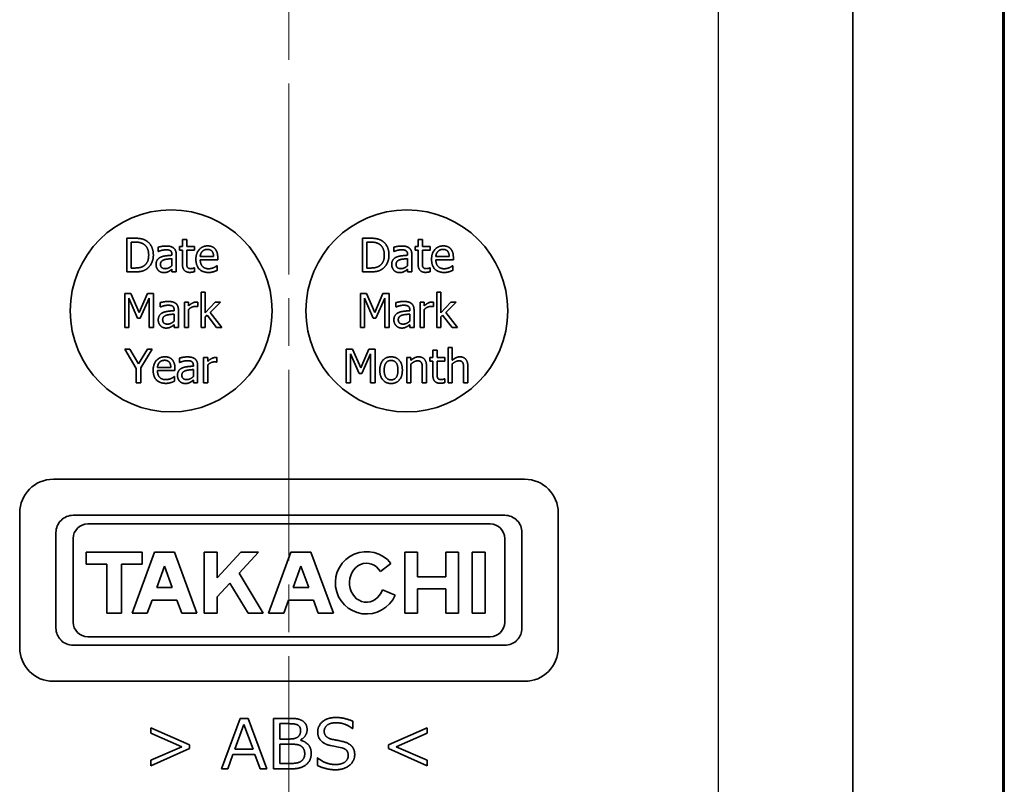
# Model space of a CAD drawing. Units: millimetres. Extents: x 0 to 1183, y 0 to 562.
# Drawn here: x 1010 to 1039, y 343 to 366 of the extents above; entities that cross this region are included whole.
import ezdxf

# ---------------------------------------------------------------- set-up
doc = ezdxf.new("R2010")
doc.units = ezdxf.units.MM
doc.linetypes.add('CHAIN', pattern=[0.3543, 0.2362, -0.0295, 0.0591, -0.0295])
doc.layers.add('Centerline (ISO)', color=7, linetype='Continuous', lineweight=18, true_color=0x80ffff)
doc.layers.add('Visible (ISO)', color=7, linetype='Continuous', lineweight=35)
doc.layers.add('Visible Narrow (ISO)', color=7, linetype='Continuous', lineweight=25)

msp = doc.modelspace()

# ---------------------------------------------------------------- linework, layer by layer
at = {"layer": 'Centerline (ISO)', "linetype": 'CHAIN', "ltscale": 23.990969}
msp.add_line((1017.5609, 414.7782), (1017.5609, 323.2782), dxfattribs=at)
at = {"layer": 'Visible (ISO)'}
for p, q in [((1034.3109, 338.7782), (1034.3109, 392.2782)), ((1038.769, 340.7782), (1038.769, 389.2782)), ((1038.8109, 389.2782), (1038.8109, 340.7782)), ((1012.7429, 359.1852), (1012.7429, 358.1852)), ((1012.9706, 359.1852), (1012.7429, 359.1852)), ((1012.8758, 358.3003), (1012.8758, 359.0701)), ((1012.8758, 359.0701), (1012.9771, 359.0701)), ((1013.6732, 358.9194), (1013.6732, 358.7905)), ((1014.3109, 358.9356), (1014.3109, 358.8311)), ((1014.396, 358.9356), (1014.3109, 358.9356)), ((1014.396, 359.1512), (1014.396, 358.9356)), ((1014.5224, 359.1512), (1014.396, 359.1512)), ((1014.5224, 358.9356), (1014.5224, 359.1512)), ((1014.755, 358.9356), (1014.5224, 358.9356)), ((1014.755, 358.8311), (1014.755, 358.9356)), ((1019.7429, 359.1852), (1019.7429, 358.1852)), ((1019.9706, 359.1852), (1019.7429, 359.1852)), ((1019.8758, 358.3003), (1019.8758, 359.0701)), ((1019.8758, 359.0701), (1019.9771, 359.0701)), ((1020.6732, 358.9194), (1020.6732, 358.7905)), ((1021.3109, 358.9356), (1021.3109, 358.8311)), ((1021.396, 358.9356), (1021.3109, 358.9356)), ((1021.396, 359.1512), (1021.396, 358.9356)), ((1021.5224, 359.1512), (1021.396, 359.1512)), ((1021.5224, 358.9356), (1021.5224, 359.1512)), ((1021.755, 358.9356), (1021.5224, 358.9356)), ((1021.755, 358.8311), (1021.755, 358.9356)), ((1013.6732, 358.7905), (1013.6805, 358.7905)), ((1014.084, 358.703), (1014.084, 358.6787)), ((1014.2104, 358.1852), (1014.2104, 358.6982)), ((1014.3109, 358.8311), (1014.396, 358.8311)), ((1014.396, 358.8311), (1014.396, 358.4153)), ((1014.5224, 358.8311), (1014.755, 358.8311)), ((1014.5224, 358.4737), (1014.5224, 358.8311)), ((1015.3207, 358.6439), (1014.9244, 358.6439)), ((1015.4438, 358.5474), (1015.4438, 358.6163)), ((1020.6732, 358.7905), (1020.6805, 358.7905)), ((1021.084, 358.703), (1021.084, 358.6787)), ((1021.2104, 358.1852), (1021.2104, 358.6982)), ((1021.3109, 358.8311), (1021.396, 358.8311)), ((1021.396, 358.8311), (1021.396, 358.4153)), ((1021.5224, 358.8311), (1021.755, 358.8311)), ((1021.5224, 358.4737), (1021.5224, 358.8311)), ((1022.3207, 358.6439), (1021.9244, 358.6439)), ((1022.4438, 358.5474), (1022.4438, 358.6163)), ((1014.084, 358.5782), (1014.084, 358.37)), ((1014.9244, 358.5474), (1015.4438, 358.5474)), ((1015.4301, 358.3691), (1015.4228, 358.3691)), ((1015.4301, 358.2314), (1015.4301, 358.3691)), ((1021.084, 358.5782), (1021.084, 358.37)), ((1021.9244, 358.5474), (1022.4438, 358.5474)), ((1022.4301, 358.3691), (1022.4228, 358.3691)), ((1022.4301, 358.2314), (1022.4301, 358.3691)), ((1012.7429, 358.1852), (1012.973, 358.1852)), ((1012.9771, 358.3003), (1012.8758, 358.3003)), ((1014.084, 358.2646), (1014.084, 358.1852)), ((1014.084, 358.1852), (1014.2104, 358.1852)), ((1014.755, 358.3051), (1014.7477, 358.3051)), ((1014.755, 358.1917), (1014.755, 358.3051)), ((1019.7429, 358.1852), (1019.973, 358.1852)), ((1019.9771, 358.3003), (1019.8758, 358.3003)), ((1021.084, 358.2646), (1021.084, 358.1852)), ((1021.084, 358.1852), (1021.2104, 358.1852)), ((1021.755, 358.3051), (1021.7477, 358.3051)), ((1021.755, 358.1917), (1021.755, 358.3051)), ((1012.6809, 357.5387), (1012.6809, 356.5387)), ((1012.8624, 357.5387), (1012.6809, 357.5387)), ((1013.112, 356.982), (1012.8624, 357.5387)), ((1013.3535, 357.5387), (1013.112, 356.982)), ((1013.5382, 357.5387), (1013.3535, 357.5387)), ((1013.5382, 356.5387), (1013.5382, 357.5387)), ((1014.9491, 357.5833), (1014.9491, 356.5387)), ((1015.0755, 357.5833), (1014.9491, 357.5833)), ((1015.0755, 356.9723), (1015.0755, 357.5833)), ((1019.6809, 357.5387), (1019.6809, 356.5387)), ((1019.8624, 357.5387), (1019.6809, 357.5387)), ((1020.112, 356.982), (1019.8624, 357.5387)), ((1020.3535, 357.5387), (1020.112, 356.982)), ((1020.5382, 357.5387), (1020.3535, 357.5387)), ((1020.5382, 356.5387), (1020.5382, 357.5387)), ((1021.9491, 357.5833), (1021.9491, 356.5387)), ((1022.0755, 357.5833), (1021.9491, 357.5833)), ((1022.0755, 356.9723), (1022.0755, 357.5833)), ((1012.8049, 357.4001), (1013.0634, 356.8142)), ((1012.8049, 356.5387), (1012.8049, 357.4001)), ((1013.1444, 356.8142), (1013.4053, 357.4001)), ((1013.4053, 357.4001), (1013.4053, 356.5387)), ((1013.7384, 357.2729), (1013.7384, 357.1441)), ((1013.7384, 357.1441), (1013.7457, 357.1441)), ((1014.4532, 357.2891), (1014.4532, 356.5387)), ((1014.5796, 357.2891), (1014.4532, 357.2891)), ((1014.5796, 357.1773), (1014.5796, 357.2891)), ((1014.8446, 357.1538), (1014.851, 357.1538)), ((1014.851, 357.1538), (1014.851, 357.2851)), ((1015.3721, 357.2891), (1015.0755, 356.9723)), ((1015.2214, 356.9755), (1015.5293, 357.2891)), ((1015.5293, 357.2891), (1015.3721, 357.2891)), ((1019.8049, 357.4001), (1020.0634, 356.8142)), ((1019.8049, 356.5387), (1019.8049, 357.4001)), ((1020.1444, 356.8142), (1020.4053, 357.4001)), ((1020.4053, 357.4001), (1020.4053, 356.5387)), ((1020.7384, 357.2729), (1020.7384, 357.1441)), ((1020.7384, 357.1441), (1020.7457, 357.1441)), ((1021.4532, 357.2891), (1021.4532, 356.5387)), ((1021.5796, 357.2891), (1021.4532, 357.2891)), ((1021.5796, 357.1773), (1021.5796, 357.2891)), ((1021.8446, 357.1538), (1021.851, 357.1538)), ((1021.851, 357.1538), (1021.851, 357.2851)), ((1022.3721, 357.2891), (1022.0755, 356.9723)), ((1022.2214, 356.9755), (1022.5293, 357.2891)), ((1022.5293, 357.2891), (1022.3721, 357.2891)), ((1014.1493, 357.0565), (1014.1493, 357.0322)), ((1014.1493, 356.9318), (1014.1493, 356.7235)), ((1014.2757, 356.5387), (1014.2757, 357.0517)), ((1014.5796, 356.5387), (1014.5796, 357.0711)), ((1015.0755, 356.8523), (1015.1258, 356.901)), ((1015.0755, 356.5387), (1015.0755, 356.8523)), ((1015.1258, 356.901), (1015.4045, 356.5387)), ((1015.5707, 356.5387), (1015.2214, 356.9755)), ((1021.1493, 357.0565), (1021.1493, 357.0322)), ((1021.1493, 356.9318), (1021.1493, 356.7235)), ((1021.2757, 356.5387), (1021.2757, 357.0517)), ((1021.5796, 356.5387), (1021.5796, 357.0711)), ((1022.0755, 356.8523), (1022.1258, 356.901)), ((1022.0755, 356.5387), (1022.0755, 356.8523)), ((1022.1258, 356.901), (1022.4045, 356.5387)), ((1022.5707, 356.5387), (1022.2214, 356.9755)), ((1013.0634, 356.8142), (1013.1444, 356.8142)), ((1014.1493, 356.6181), (1014.1493, 356.5387)), ((1020.0634, 356.8142), (1020.1444, 356.8142)), ((1021.1493, 356.6181), (1021.1493, 356.5387)), ((1012.6809, 356.5387), (1012.8049, 356.5387)), ((1013.4053, 356.5387), (1013.5382, 356.5387)), ((1014.1493, 356.5387), (1014.2757, 356.5387)), ((1014.4532, 356.5387), (1014.5796, 356.5387)), ((1014.9491, 356.5387), (1015.0755, 356.5387)), ((1015.4045, 356.5387), (1015.5707, 356.5387)), ((1019.6809, 356.5387), (1019.8049, 356.5387)), ((1020.4053, 356.5387), (1020.5382, 356.5387)), ((1021.1493, 356.5387), (1021.2757, 356.5387)), ((1021.4532, 356.5387), (1021.5796, 356.5387)), ((1021.9491, 356.5387), (1022.0755, 356.5387)), ((1022.4045, 356.5387), (1022.5707, 356.5387)), ((1012.6865, 355.8922), (1013.0245, 355.3209)), ((1012.834, 355.8922), (1012.6865, 355.8922)), ((1013.0917, 355.4522), (1012.834, 355.8922)), ((1013.3543, 355.8922), (1013.0917, 355.4522)), ((1013.1574, 355.3347), (1013.4953, 355.8922)), ((1013.4953, 355.8922), (1013.3543, 355.8922)), ((1019.2623, 355.8922), (1019.2623, 354.8922)), ((1019.4438, 355.8922), (1019.2623, 355.8922)), ((1019.3863, 355.7537), (1019.6448, 355.1678)), ((1019.3863, 354.8922), (1019.3863, 355.7537)), ((1019.6934, 355.3355), (1019.4438, 355.8922)), ((1019.9349, 355.8922), (1019.6934, 355.3355)), ((1019.7258, 355.1678), (1019.9868, 355.7537)), ((1020.1197, 355.8922), (1019.9349, 355.8922)), ((1019.9868, 355.7537), (1019.9868, 354.8922)), ((1020.1197, 354.8922), (1020.1197, 355.8922)), ((1021.8336, 355.8582), (1021.8336, 355.6427)), ((1021.96, 355.8582), (1021.8336, 355.8582)), ((1021.96, 355.6427), (1021.96, 355.8582)), ((1022.2858, 355.9368), (1022.2858, 354.8922)), ((1022.4122, 355.9368), (1022.2858, 355.9368)), ((1022.4122, 355.5592), (1022.4122, 355.9368)), ((1014.3089, 355.6264), (1014.3089, 355.4976)), ((1014.3089, 355.4976), (1014.3162, 355.4976)), ((1014.7198, 355.4101), (1014.7198, 355.3858)), ((1014.8462, 354.8922), (1014.8462, 355.4052)), ((1015.0237, 355.6427), (1015.0237, 354.8922)), ((1015.1501, 355.6427), (1015.0237, 355.6427)), ((1015.1501, 355.5308), (1015.1501, 355.6427)), ((1015.1501, 354.8922), (1015.1501, 355.4247)), ((1015.4151, 355.5073), (1015.4215, 355.5073)), ((1015.4215, 355.5073), (1015.4215, 355.6386)), ((1021.0589, 355.6427), (1021.0589, 354.8922)), ((1021.1853, 355.6427), (1021.0589, 355.6427)), ((1021.1853, 355.5592), (1021.1853, 355.6427)), ((1021.1853, 354.8922), (1021.1853, 355.453)), ((1021.7485, 355.6427), (1021.7485, 355.5381)), ((1021.8336, 355.6427), (1021.7485, 355.6427)), ((1021.7485, 355.5381), (1021.8336, 355.5381)), ((1021.8336, 355.5381), (1021.8336, 355.1224)), ((1022.1926, 355.6427), (1021.96, 355.6427)), ((1021.96, 355.5381), (1022.1926, 355.5381)), ((1021.96, 355.1807), (1021.96, 355.5381)), ((1022.1926, 355.5381), (1022.1926, 355.6427)), ((1022.4122, 354.8922), (1022.4122, 355.453)), ((1013.0245, 355.3209), (1013.0245, 354.8922)), ((1013.1574, 354.8922), (1013.1574, 355.3347)), ((1014.0504, 355.3509), (1013.6541, 355.3509)), ((1013.6541, 355.2545), (1014.1736, 355.2545)), ((1014.1736, 355.2545), (1014.1736, 355.3234)), ((1014.7198, 355.2853), (1014.7198, 355.077)), ((1019.6448, 355.1678), (1019.7258, 355.1678)), ((1021.5216, 355.3201), (1021.5216, 354.8922)), ((1021.648, 354.8922), (1021.648, 355.3793)), ((1022.7485, 355.3201), (1022.7485, 354.8922)), ((1022.875, 354.8922), (1022.875, 355.3793)), ((1013.0245, 354.8922), (1013.1574, 354.8922)), ((1014.1598, 355.0762), (1014.1525, 355.0762)), ((1014.1598, 354.9384), (1014.1598, 355.0762)), ((1014.7198, 354.9717), (1014.7198, 354.8922)), ((1014.7198, 354.8922), (1014.8462, 354.8922)), ((1015.0237, 354.8922), (1015.1501, 354.8922)), ((1019.2623, 354.8922), (1019.3863, 354.8922)), ((1019.9868, 354.8922), (1020.1197, 354.8922)), ((1021.0589, 354.8922), (1021.1853, 354.8922)), ((1021.5216, 354.8922), (1021.648, 354.8922)), ((1022.1926, 355.0122), (1022.1853, 355.0122)), ((1022.1926, 354.8987), (1022.1926, 355.0122)), ((1022.2858, 354.8922), (1022.4122, 354.8922)), ((1022.7485, 354.8922), (1022.875, 354.8922)), ((1010.5609, 352.0282), (1024.5609, 352.0282)), ((1009.5609, 347.0282), (1009.5609, 351.0282)), ((1025.5609, 351.0282), (1025.5609, 347.0282)), ((1023.9719, 350.9574), (1011.1499, 350.9574)), ((1010.6394, 350.4469), (1010.6394, 347.6095)), ((1011.5831, 350.7021), (1023.5388, 350.7021)), ((1024.4824, 347.6095), (1024.4824, 350.4469)), ((1011.1501, 347.7872), (1011.1501, 350.2691)), ((1023.9718, 350.2691), (1023.9718, 347.7872)), ((1011.5359, 349.8592), (1011.5359, 349.5031)), ((1013.198, 349.8592), (1011.5359, 349.8592)), ((1013.566, 349.8592), (1012.9012, 348.0487)), ((1013.198, 349.5031), (1013.198, 349.8592)), ((1014.1596, 349.8592), (1013.566, 349.8592)), ((1014.8244, 348.0487), (1014.1596, 349.8592)), ((1015.0441, 349.8592), (1015.0441, 348.0487)), ((1015.424, 349.8592), (1015.0441, 349.8592)), ((1015.424, 349.0969), (1015.424, 349.8592)), ((1016.1303, 349.8592), (1015.424, 349.0969)), ((1016.0795, 349.2409), (1016.6524, 349.8592)), ((1016.6524, 349.8592), (1016.1303, 349.8592)), ((1017.6203, 349.8592), (1016.9555, 348.0487)), ((1018.2139, 349.8592), (1017.6203, 349.8592)), ((1018.8787, 348.0487), (1018.2139, 349.8592)), ((1021.0047, 349.8592), (1021.0047, 348.0487)), ((1021.3816, 349.8592), (1021.0047, 349.8592)), ((1021.3816, 349.1321), (1021.3816, 349.8592)), ((1022.2246, 349.8592), (1022.2246, 349.1321)), ((1022.6015, 349.8592), (1022.2246, 349.8592)), ((1022.6015, 348.0487), (1022.6015, 349.8592)), ((1023.0051, 349.8592), (1023.0051, 348.0487)), ((1023.385, 349.8592), (1023.0051, 349.8592)), ((1023.385, 348.0487), (1023.385, 349.8592)), ((1011.5359, 349.5031), (1012.1532, 349.5031)), ((1012.1532, 349.5031), (1012.1532, 348.0487)), ((1012.5806, 349.5031), (1013.198, 349.5031)), ((1012.5806, 348.0487), (1012.5806, 349.5031)), ((1013.6309, 348.8145), (1013.8628, 349.4461)), ((1013.8628, 349.4461), (1014.0947, 348.8145)), ((1017.6852, 348.8145), (1017.9171, 349.4461)), ((1017.9171, 349.4461), (1018.149, 348.8145)), ((1020.2792, 349.2847), (1020.5883, 349.5311)), ((1016.7952, 348.0487), (1016.0795, 349.2409)), ((1022.2246, 349.1321), (1021.3816, 349.1321)), ((1014.0947, 348.8145), (1013.6309, 348.8145)), ((1015.424, 348.5334), (1015.8062, 348.946)), ((1015.8062, 348.946), (1016.3448, 348.0487)), ((1018.149, 348.8145), (1017.6852, 348.8145)), ((1020.7138, 348.586), (1020.3364, 348.7494)), ((1021.3816, 348.7759), (1022.2246, 348.7759)), ((1021.3816, 348.0487), (1021.3816, 348.7759)), ((1022.2246, 348.7759), (1022.2246, 348.0487)), ((1013.3497, 348.0487), (1013.4936, 348.4405)), ((1013.4936, 348.4405), (1014.2321, 348.4405)), ((1014.2321, 348.4405), (1014.3759, 348.0487)), ((1015.424, 348.0487), (1015.424, 348.5334)), ((1017.404, 348.0487), (1017.5478, 348.4405)), ((1017.5478, 348.4405), (1018.2863, 348.4405)), ((1018.2863, 348.4405), (1018.4302, 348.0487)), ((1012.1532, 348.0487), (1012.5806, 348.0487)), ((1012.9012, 348.0487), (1013.3497, 348.0487)), ((1014.3759, 348.0487), (1014.8244, 348.0487)), ((1015.0441, 348.0487), (1015.424, 348.0487)), ((1016.3448, 348.0487), (1016.7952, 348.0487)), ((1016.9555, 348.0487), (1017.404, 348.0487)), ((1018.4302, 348.0487), (1018.8787, 348.0487)), ((1021.0047, 348.0487), (1021.3816, 348.0487)), ((1022.2246, 348.0487), (1022.6015, 348.0487)), ((1023.0051, 348.0487), (1023.385, 348.0487)), ((1023.5388, 347.3542), (1011.5831, 347.3542)), ((1011.1499, 347.099), (1023.9719, 347.099)), ((1024.5609, 346.0282), (1010.5609, 346.0282)), ((1016.1096, 344.9282), (1015.5544, 343.4282)), ((1016.3461, 344.9282), (1016.1096, 344.9282)), ((1016.9001, 343.4282), (1016.3461, 344.9282)), ((1017.5451, 344.9282), (1017.1037, 344.9282)), ((1017.1037, 344.9282), (1017.1037, 343.4282)), ((1013.4562, 344.6512), (1013.4562, 344.4843)), ((1014.6046, 344.1402), (1013.4562, 344.6512)), ((1015.9541, 344.01), (1016.2222, 344.7499)), ((1016.2222, 344.7499), (1016.4928, 344.01)), ((1017.2884, 344.7714), (1017.5337, 344.7714)), ((1017.2884, 344.3148), (1017.2884, 344.7714)), ((1019.4397, 344.6272), (1019.4536, 344.6272)), ((1019.4536, 344.6272), (1019.4536, 344.8447)), ((1021.6644, 344.6512), (1020.516, 344.1402)), ((1021.6644, 344.4843), (1021.6644, 344.6512)), ((1013.4562, 344.4843), (1014.3794, 344.0846)), ((1017.5565, 344.3148), (1017.2884, 344.3148)), ((1017.898, 344.2768), (1017.898, 344.2857)), ((1020.7424, 344.0846), (1021.6644, 344.4843)), ((1014.3794, 344.0846), (1013.4562, 343.6837)), ((1013.4562, 343.518), (1014.6046, 344.0289)), ((1014.6046, 344.0289), (1014.6046, 344.1402)), ((1016.4928, 344.01), (1015.9541, 344.01)), ((1017.2884, 344.1617), (1017.6084, 344.1617)), ((1017.2884, 343.585), (1017.2884, 344.1617)), ((1018.7922, 344.1225), (1019.1261, 344.0555)), ((1020.516, 344.1402), (1020.516, 344.0289)), ((1020.516, 344.0289), (1021.6644, 343.518)), ((1021.6644, 343.6837), (1020.7424, 344.0846)), ((1015.7428, 343.4282), (1015.8971, 343.8557)), ((1015.8971, 343.8557), (1016.5485, 343.8557)), ((1016.5485, 343.8557), (1016.7028, 343.4282)), ((1018.4052, 343.7532), (1018.4052, 343.5268)), ((1018.4178, 343.7532), (1018.4052, 343.7532)), ((1013.4562, 343.6837), (1013.4562, 343.518)), ((1015.5544, 343.4282), (1015.7428, 343.4282)), ((1016.7028, 343.4282), (1016.9001, 343.4282)), ((1017.1037, 343.4282), (1017.6286, 343.4282)), ((1017.5578, 343.585), (1017.2884, 343.585)), ((1021.6644, 343.518), (1021.6644, 343.6837))]:
    msp.add_line(p, q, dxfattribs=at)
for centre in [(1014.0609, 357.0282), (1021.0609, 357.0282)]:
    msp.add_circle(centre, 3, dxfattribs=at)
for centre, radius, start, end in [((1010.5609, 351.0282), 1, 90, 180), ((1024.5609, 351.0282), 1, 0, 90), ((1011.1499, 350.4469), 0.5105, 90.00004, 180.00009), ((1023.9719, 350.4469), 0.5105, 359.99961, 89.99996), ((1011.5831, 350.2691), 0.433, 90, 180), ((1023.5388, 350.2691), 0.433, 0, 90), ((1019.8641, 348.954), 0.926, 38.55054, 336.58114), ((1011.5831, 347.7872), 0.433, 180, 270), ((1023.5388, 347.7872), 0.433, 270, 0), ((1011.1499, 347.6095), 0.5105, 179.99991, 270.00003), ((1023.9719, 347.6095), 0.5105, 269.99997, 0.00039), ((1010.5609, 347.0282), 1, 180, 270), ((1024.5609, 347.0282), 1, 270, 0)]:
    msp.add_arc(centre, radius, start, end, dxfattribs=at)
msp.add_ellipse((1019.8641, 348.954), major_axis=(0.0022, 0.5798), ratio=0.8710141, start_param=5.3228095, end_param=10.6382919, dxfattribs=at)
for points in [[(1013.3288, 359.1058), (1013.272, 359.1431), (1013.1116, 359.1852), (1012.9706, 359.1852)], [(1012.9771, 359.0701), (1013.067, 359.0701), (1013.1878, 359.0418), (1013.2412, 359.0102)], [(1013.2412, 359.0102), (1013.3166, 358.964), (1013.3928, 358.8011), (1013.3928, 358.686)], [(1013.5314, 358.6844), (1013.5314, 358.8302), (1013.4252, 359.0418), (1013.3288, 359.1058)], [(1013.9025, 358.9534), (1013.8385, 358.9534), (1013.708, 358.9291), (1013.6732, 358.9194)], [(1014.1286, 358.8975), (1014.0865, 358.9291), (1013.9803, 358.9534), (1013.9025, 358.9534)], [(1014.2104, 358.6982), (1014.2104, 358.7687), (1014.1699, 358.8667), (1014.1286, 358.8975)], [(1015.1432, 358.9567), (1014.9884, 358.9567), (1014.7963, 358.7395), (1014.7963, 358.5563)], [(1015.3604, 358.8732), (1015.3207, 358.9161), (1015.2129, 358.9567), (1015.1432, 358.9567)], [(1020.3288, 359.1058), (1020.272, 359.1431), (1020.1116, 359.1852), (1019.9706, 359.1852)], [(1019.9771, 359.0701), (1020.067, 359.0701), (1020.1878, 359.0418), (1020.2412, 359.0102)], [(1020.2412, 359.0102), (1020.3166, 358.964), (1020.3928, 358.8011), (1020.3928, 358.686)], [(1020.5314, 358.6844), (1020.5314, 358.8302), (1020.4252, 359.0418), (1020.3288, 359.1058)], [(1020.9025, 358.9534), (1020.8385, 358.9534), (1020.708, 358.9291), (1020.6732, 358.9194)], [(1021.1286, 358.8975), (1021.0865, 358.9291), (1020.9803, 358.9534), (1020.9025, 358.9534)], [(1021.2104, 358.6982), (1021.2104, 358.7687), (1021.1699, 358.8667), (1021.1286, 358.8975)], [(1022.1432, 358.9567), (1021.9884, 358.9567), (1021.7963, 358.7395), (1021.7963, 358.5563)], [(1022.3604, 358.8732), (1022.3207, 358.9161), (1022.2129, 358.9567), (1022.1432, 358.9567)], [(1013.3928, 358.686), (1013.3928, 358.5693), (1013.3231, 358.4137), (1013.2534, 358.3667)], [(1013.3271, 358.2654), (1013.4203, 358.327), (1013.5314, 358.5474), (1013.5314, 358.6844)], [(1013.7493, 358.622), (1013.678, 358.5904), (1013.6124, 358.4802), (1013.6124, 358.4024)], [(1013.6805, 358.7905), (1013.7396, 358.8157), (1013.8579, 358.8416), (1013.9017, 358.8416)], [(1014.084, 358.6787), (1013.9844, 358.673), (1013.8126, 358.6512), (1013.7493, 358.622)], [(1013.9017, 358.8416), (1013.939, 358.8416), (1014.0087, 358.8319), (1014.033, 358.8165)], [(1014.033, 358.8165), (1014.0573, 358.8011), (1014.084, 358.7468), (1014.084, 358.703)], [(1014.9244, 358.6439), (1014.9284, 358.6917), (1014.9576, 358.7638), (1014.986, 358.7938)], [(1014.986, 358.7938), (1015.0151, 358.823), (1015.0857, 358.8529), (1015.1359, 358.8529)], [(1015.1359, 358.8529), (1015.1869, 358.8529), (1015.2558, 358.823), (1015.2777, 358.7946)], [(1015.2777, 358.7946), (1015.298, 358.7695), (1015.319, 358.6949), (1015.3207, 358.6439)], [(1015.4438, 358.6163), (1015.4438, 358.7063), (1015.4009, 358.8302), (1015.3604, 358.8732)], [(1020.3928, 358.686), (1020.3928, 358.5693), (1020.3231, 358.4137), (1020.2534, 358.3667)], [(1020.3271, 358.2654), (1020.4203, 358.327), (1020.5314, 358.5474), (1020.5314, 358.6844)], [(1020.7493, 358.622), (1020.678, 358.5904), (1020.6124, 358.4802), (1020.6124, 358.4024)], [(1020.6805, 358.7905), (1020.7396, 358.8157), (1020.8579, 358.8416), (1020.9017, 358.8416)], [(1021.084, 358.6787), (1020.9844, 358.673), (1020.8126, 358.6512), (1020.7493, 358.622)], [(1020.9017, 358.8416), (1020.939, 358.8416), (1021.0087, 358.8319), (1021.033, 358.8165)], [(1021.033, 358.8165), (1021.0573, 358.8011), (1021.084, 358.7468), (1021.084, 358.703)], [(1021.9244, 358.6439), (1021.9284, 358.6917), (1021.9576, 358.7638), (1021.986, 358.7938)], [(1021.986, 358.7938), (1022.0151, 358.823), (1022.0857, 358.8529), (1022.1359, 358.8529)], [(1022.1359, 358.8529), (1022.1869, 358.8529), (1022.2558, 358.823), (1022.2777, 358.7946)], [(1022.2777, 358.7946), (1022.298, 358.7695), (1022.319, 358.6949), (1022.3207, 358.6439)], [(1022.4438, 358.6163), (1022.4438, 358.7063), (1022.4009, 358.8302), (1022.3604, 358.8732)], [(1013.2534, 358.3667), (1013.1991, 358.3286), (1013.0654, 358.3003), (1012.9771, 358.3003)], [(1013.6124, 358.4024), (1013.6124, 358.3521), (1013.6489, 358.2614), (1013.6788, 358.2306)], [(1013.7429, 358.4113), (1013.7429, 358.468), (1013.8085, 358.532), (1013.8587, 358.5474)], [(1013.8855, 358.2808), (1013.8158, 358.2808), (1013.7429, 358.3465), (1013.7429, 358.4113)], [(1013.8587, 358.5474), (1013.9017, 358.5604), (1014.0386, 358.5742), (1014.084, 358.5782)], [(1014.084, 358.37), (1014.0419, 358.3319), (1013.9446, 358.2808), (1013.8855, 358.2808)], [(1014.396, 358.4153), (1014.396, 358.2881), (1014.5119, 358.1706), (1014.6148, 358.1706)], [(1014.5403, 358.3278), (1014.5265, 358.3546), (1014.5224, 358.417), (1014.5224, 358.4737)], [(1014.6464, 358.2808), (1014.6027, 358.2808), (1014.5516, 358.3043), (1014.5403, 358.3278)], [(1014.7963, 358.5563), (1014.7963, 358.37), (1014.9941, 358.1682), (1015.174, 358.1682)], [(1015.1724, 358.2784), (1015.0557, 358.2784), (1014.9244, 358.417), (1014.9244, 358.5474)], [(1015.4228, 358.3691), (1015.4074, 358.3562), (1015.3604, 358.3278), (1015.3263, 358.3116)], [(1020.2534, 358.3667), (1020.1991, 358.3286), (1020.0654, 358.3003), (1019.9771, 358.3003)], [(1020.6124, 358.4024), (1020.6124, 358.3521), (1020.6489, 358.2614), (1020.6788, 358.2306)], [(1020.7429, 358.4113), (1020.7429, 358.468), (1020.8085, 358.532), (1020.8587, 358.5474)], [(1020.8855, 358.2808), (1020.8158, 358.2808), (1020.7429, 358.3465), (1020.7429, 358.4113)], [(1020.8587, 358.5474), (1020.9017, 358.5604), (1021.0386, 358.5742), (1021.084, 358.5782)], [(1021.084, 358.37), (1021.0419, 358.3319), (1020.9446, 358.2808), (1020.8855, 358.2808)], [(1021.396, 358.4153), (1021.396, 358.2881), (1021.5119, 358.1706), (1021.6148, 358.1706)], [(1021.5403, 358.3278), (1021.5265, 358.3546), (1021.5224, 358.417), (1021.5224, 358.4737)], [(1021.6464, 358.2808), (1021.6027, 358.2808), (1021.5516, 358.3043), (1021.5403, 358.3278)], [(1021.7963, 358.5563), (1021.7963, 358.37), (1021.9941, 358.1682), (1022.174, 358.1682)], [(1022.1724, 358.2784), (1022.0557, 358.2784), (1021.9244, 358.417), (1021.9244, 358.5474)], [(1022.4228, 358.3691), (1022.4074, 358.3562), (1022.3604, 358.3278), (1022.3263, 358.3116)], [(1012.973, 358.1852), (1013.0946, 358.1852), (1013.251, 358.2176), (1013.3271, 358.2654)], [(1013.6788, 358.2306), (1013.7104, 358.199), (1013.7939, 358.1641), (1013.8401, 358.1641)], [(1013.8401, 358.1641), (1013.8968, 358.1641), (1013.9592, 358.1828), (1013.9925, 358.2006)], [(1013.9925, 358.2006), (1014.0168, 358.2127), (1014.0686, 358.2533), (1014.084, 358.2646)], [(1014.6148, 358.1706), (1014.6464, 358.1706), (1014.7194, 358.182), (1014.755, 358.1917)], [(1014.7477, 358.3051), (1014.7348, 358.2995), (1014.6772, 358.2808), (1014.6464, 358.2808)], [(1015.3263, 358.3116), (1015.2939, 358.297), (1015.2137, 358.2784), (1015.1724, 358.2784)], [(1015.174, 358.1682), (1015.2194, 358.1682), (1015.2793, 358.1787), (1015.3158, 358.1892)], [(1015.3158, 358.1892), (1015.3417, 358.1965), (1015.4082, 358.2225), (1015.4301, 358.2314)], [(1019.973, 358.1852), (1020.0946, 358.1852), (1020.251, 358.2176), (1020.3271, 358.2654)], [(1020.6788, 358.2306), (1020.7104, 358.199), (1020.7939, 358.1641), (1020.8401, 358.1641)], [(1020.8401, 358.1641), (1020.8968, 358.1641), (1020.9592, 358.1828), (1020.9925, 358.2006)], [(1020.9925, 358.2006), (1021.0168, 358.2127), (1021.0686, 358.2533), (1021.084, 358.2646)], [(1021.6148, 358.1706), (1021.6464, 358.1706), (1021.7194, 358.182), (1021.755, 358.1917)], [(1021.7477, 358.3051), (1021.7348, 358.2995), (1021.6772, 358.2808), (1021.6464, 358.2808)], [(1022.3263, 358.3116), (1022.2939, 358.297), (1022.2137, 358.2784), (1022.1724, 358.2784)], [(1022.174, 358.1682), (1022.2194, 358.1682), (1022.2793, 358.1787), (1022.3158, 358.1892)], [(1022.3158, 358.1892), (1022.3417, 358.1965), (1022.4082, 358.2225), (1022.4301, 358.2314)], [(1013.9677, 357.307), (1013.9037, 357.307), (1013.7733, 357.2826), (1013.7384, 357.2729)], [(1013.7457, 357.1441), (1013.8049, 357.1692), (1013.9232, 357.1951), (1013.9669, 357.1951)], [(1013.9669, 357.1951), (1014.0042, 357.1951), (1014.0739, 357.1854), (1014.0982, 357.17)], [(1014.1938, 357.251), (1014.1517, 357.2826), (1014.0455, 357.307), (1013.9677, 357.307)], [(1014.0982, 357.17), (1014.1225, 357.1546), (1014.1493, 357.1003), (1014.1493, 357.0565)], [(1014.2757, 357.0517), (1014.2757, 357.1222), (1014.2352, 357.2202), (1014.1938, 357.251)], [(1014.8, 357.2891), (1014.7514, 357.2891), (1014.6485, 357.2389), (1014.5796, 357.1773)], [(1014.5796, 357.0711), (1014.625, 357.1149), (1014.7254, 357.1595), (1014.7765, 357.1595)], [(1014.7765, 357.1595), (1014.7984, 357.1595), (1014.83, 357.1578), (1014.8446, 357.1538)], [(1014.851, 357.2851), (1014.8389, 357.2875), (1014.8194, 357.2891), (1014.8, 357.2891)], [(1020.9677, 357.307), (1020.9037, 357.307), (1020.7733, 357.2826), (1020.7384, 357.2729)], [(1020.7457, 357.1441), (1020.8049, 357.1692), (1020.9232, 357.1951), (1020.9669, 357.1951)], [(1020.9669, 357.1951), (1021.0042, 357.1951), (1021.0739, 357.1854), (1021.0982, 357.17)], [(1021.1938, 357.251), (1021.1517, 357.2826), (1021.0455, 357.307), (1020.9677, 357.307)], [(1021.0982, 357.17), (1021.1225, 357.1546), (1021.1493, 357.1003), (1021.1493, 357.0565)], [(1021.2757, 357.0517), (1021.2757, 357.1222), (1021.2352, 357.2202), (1021.1938, 357.251)], [(1021.8, 357.2891), (1021.7514, 357.2891), (1021.6485, 357.2389), (1021.5796, 357.1773)], [(1021.5796, 357.0711), (1021.625, 357.1149), (1021.7254, 357.1595), (1021.7765, 357.1595)], [(1021.7765, 357.1595), (1021.7984, 357.1595), (1021.83, 357.1578), (1021.8446, 357.1538)], [(1021.851, 357.2851), (1021.8389, 357.2875), (1021.8194, 357.2891), (1021.8, 357.2891)], [(1013.8146, 356.9755), (1013.7433, 356.9439), (1013.6776, 356.8337), (1013.6776, 356.7559)], [(1013.8081, 356.7648), (1013.8081, 356.8215), (1013.8737, 356.8856), (1013.924, 356.901)], [(1014.1493, 357.0322), (1014.0496, 357.0266), (1013.8778, 357.0047), (1013.8146, 356.9755)], [(1013.924, 356.901), (1013.9669, 356.9139), (1014.1039, 356.9277), (1014.1493, 356.9318)], [(1020.8146, 356.9755), (1020.7433, 356.9439), (1020.6776, 356.8337), (1020.6776, 356.7559)], [(1020.8081, 356.7648), (1020.8081, 356.8215), (1020.8737, 356.8856), (1020.924, 356.901)], [(1021.1493, 357.0322), (1021.0496, 357.0266), (1020.8778, 357.0047), (1020.8146, 356.9755)], [(1020.924, 356.901), (1020.9669, 356.9139), (1021.1039, 356.9277), (1021.1493, 356.9318)], [(1013.6776, 356.7559), (1013.6776, 356.7057), (1013.7141, 356.6149), (1013.7441, 356.5841)], [(1013.7441, 356.5841), (1013.7757, 356.5525), (1013.8592, 356.5176), (1013.9053, 356.5176)], [(1013.9507, 356.6343), (1013.881, 356.6343), (1013.8081, 356.7), (1013.8081, 356.7648)], [(1014.1493, 356.7235), (1014.1071, 356.6854), (1014.0099, 356.6343), (1013.9507, 356.6343)], [(1014.0577, 356.5541), (1014.082, 356.5663), (1014.1339, 356.6068), (1014.1493, 356.6181)], [(1020.6776, 356.7559), (1020.6776, 356.7057), (1020.7141, 356.6149), (1020.7441, 356.5841)], [(1020.7441, 356.5841), (1020.7757, 356.5525), (1020.8592, 356.5176), (1020.9053, 356.5176)], [(1020.9507, 356.6343), (1020.881, 356.6343), (1020.8081, 356.7), (1020.8081, 356.7648)], [(1021.1493, 356.7235), (1021.1071, 356.6854), (1021.0099, 356.6343), (1020.9507, 356.6343)], [(1021.0577, 356.5541), (1021.082, 356.5663), (1021.1339, 356.6068), (1021.1493, 356.6181)], [(1013.9053, 356.5176), (1013.9621, 356.5176), (1014.0245, 356.5363), (1014.0577, 356.5541)], [(1020.9053, 356.5176), (1020.9621, 356.5176), (1021.0245, 356.5363), (1021.0577, 356.5541)], [(1013.8729, 355.6637), (1013.7181, 355.6637), (1013.5261, 355.4465), (1013.5261, 355.2634)], [(1013.6541, 355.3509), (1013.6582, 355.3987), (1013.6874, 355.4709), (1013.7157, 355.5008)], [(1013.7157, 355.5008), (1013.7449, 355.53), (1013.8154, 355.56), (1013.8656, 355.56)], [(1013.8656, 355.56), (1013.9167, 355.56), (1013.9856, 355.53), (1014.0074, 355.5016)], [(1014.0901, 355.5803), (1014.0504, 355.6232), (1013.9426, 355.6637), (1013.8729, 355.6637)], [(1014.0074, 355.5016), (1014.0277, 355.4765), (1014.0488, 355.402), (1014.0504, 355.3509)], [(1014.1736, 355.3234), (1014.1736, 355.4133), (1014.1306, 355.5373), (1014.0901, 355.5803)], [(1014.5382, 355.6605), (1014.4742, 355.6605), (1014.3438, 355.6362), (1014.3089, 355.6264)], [(1014.3162, 355.4976), (1014.3754, 355.5227), (1014.4937, 355.5486), (1014.5374, 355.5486)], [(1014.5374, 355.5486), (1014.5747, 355.5486), (1014.6444, 355.5389), (1014.6687, 355.5235)], [(1014.7643, 355.6046), (1014.7222, 355.6362), (1014.616, 355.6605), (1014.5382, 355.6605)], [(1014.6687, 355.5235), (1014.693, 355.5081), (1014.7198, 355.4538), (1014.7198, 355.4101)], [(1014.8462, 355.4052), (1014.8462, 355.4757), (1014.8057, 355.5738), (1014.7643, 355.6046)], [(1015.3705, 355.6427), (1015.3219, 355.6427), (1015.219, 355.5924), (1015.1501, 355.5308)], [(1015.1501, 355.4247), (1015.1955, 355.4684), (1015.2959, 355.513), (1015.347, 355.513)], [(1015.347, 355.513), (1015.3689, 355.513), (1015.4005, 355.5114), (1015.4151, 355.5073)], [(1015.4215, 355.6386), (1015.4094, 355.641), (1015.3899, 355.6427), (1015.3705, 355.6427)], [(1020.5946, 355.6637), (1020.4438, 355.6637), (1020.2591, 355.4555), (1020.2591, 355.2674)], [(1020.3895, 355.2674), (1020.3895, 355.4133), (1020.4965, 355.5551), (1020.5946, 355.5551)], [(1020.9292, 355.2674), (1020.9292, 355.4563), (1020.7469, 355.6637), (1020.5946, 355.6637)], [(1020.5946, 355.5551), (1020.6926, 355.5551), (1020.7988, 355.4133), (1020.7988, 355.2674)], [(1021.413, 355.6637), (1021.3515, 355.6637), (1021.2421, 355.6102), (1021.1853, 355.5592)], [(1021.1853, 355.453), (1021.2331, 355.4935), (1021.3328, 355.5438), (1021.3798, 355.5438)], [(1021.3798, 355.5438), (1021.4268, 355.5438), (1021.4819, 355.5162), (1021.4973, 355.4879)], [(1021.648, 355.3793), (1021.648, 355.5179), (1021.5233, 355.6637), (1021.413, 355.6637)], [(1021.4973, 355.4879), (1021.5119, 355.4611), (1021.5216, 355.372), (1021.5216, 355.3201)], [(1022.6399, 355.6637), (1022.5784, 355.6637), (1022.469, 355.6102), (1022.4122, 355.5592)], [(1022.4122, 355.453), (1022.46, 355.4935), (1022.5597, 355.5438), (1022.6067, 355.5438)], [(1022.6067, 355.5438), (1022.6537, 355.5438), (1022.7088, 355.5162), (1022.7242, 355.4879)], [(1022.875, 355.3793), (1022.875, 355.5179), (1022.7502, 355.6637), (1022.6399, 355.6637)], [(1022.7242, 355.4879), (1022.7388, 355.4611), (1022.7485, 355.372), (1022.7485, 355.3201)], [(1013.5261, 355.2634), (1013.5261, 355.077), (1013.7238, 354.8752), (1013.9037, 354.8752)], [(1013.9021, 354.9854), (1013.7854, 354.9854), (1013.6541, 355.124), (1013.6541, 355.2545)], [(1014.3851, 355.329), (1014.3138, 355.2974), (1014.2481, 355.1872), (1014.2481, 355.1094)], [(1014.2481, 355.1094), (1014.2481, 355.0592), (1014.2846, 354.9684), (1014.3146, 354.9376)], [(1014.3786, 355.1183), (1014.3786, 355.1751), (1014.4442, 355.2391), (1014.4945, 355.2545)], [(1014.5212, 354.9879), (1014.4515, 354.9879), (1014.3786, 355.0535), (1014.3786, 355.1183)], [(1014.7198, 355.3858), (1014.6201, 355.3801), (1014.4483, 355.3582), (1014.3851, 355.329)], [(1014.4945, 355.2545), (1014.5374, 355.2674), (1014.6744, 355.2812), (1014.7198, 355.2853)], [(1020.2591, 355.2674), (1020.2591, 355.0843), (1020.4382, 354.8712), (1020.5946, 354.8712)], [(1020.5946, 354.9798), (1020.4965, 354.9798), (1020.3895, 355.1256), (1020.3895, 355.2674)], [(1020.5946, 354.8712), (1020.7469, 354.8712), (1020.9292, 355.0778), (1020.9292, 355.2674)], [(1020.7988, 355.2674), (1020.7988, 355.1232), (1020.6918, 354.9798), (1020.5946, 354.9798)], [(1021.8336, 355.1224), (1021.8336, 354.9952), (1021.9495, 354.8777), (1022.0524, 354.8777)], [(1021.9779, 355.0349), (1021.9641, 355.0616), (1021.96, 355.124), (1021.96, 355.1807)], [(1014.0561, 355.0187), (1014.0237, 355.0041), (1013.9434, 354.9854), (1013.9021, 354.9854)], [(1013.9037, 354.8752), (1013.9491, 354.8752), (1014.0091, 354.8858), (1014.0455, 354.8963)], [(1014.0455, 354.8963), (1014.0715, 354.9036), (1014.1379, 354.9295), (1014.1598, 354.9384)], [(1014.1525, 355.0762), (1014.1371, 355.0632), (1014.0901, 355.0349), (1014.0561, 355.0187)], [(1014.3146, 354.9376), (1014.3462, 354.906), (1014.4297, 354.8712), (1014.4758, 354.8712)], [(1014.4758, 354.8712), (1014.5326, 354.8712), (1014.595, 354.8898), (1014.6282, 354.9076)], [(1014.7198, 355.077), (1014.6776, 355.0389), (1014.5804, 354.9879), (1014.5212, 354.9879)], [(1014.6282, 354.9076), (1014.6525, 354.9198), (1014.7044, 354.9603), (1014.7198, 354.9717)], [(1022.084, 354.9879), (1022.0403, 354.9879), (1021.9892, 355.0114), (1021.9779, 355.0349)], [(1022.0524, 354.8777), (1022.084, 354.8777), (1022.157, 354.889), (1022.1926, 354.8987)], [(1022.1853, 355.0122), (1022.1724, 355.0065), (1022.1148, 354.9879), (1022.084, 354.9879)], [(1018.0991, 344.5918), (1018.0991, 344.6689), (1018.0472, 344.7878), (1017.9397, 344.8763), (1017.7892, 344.9206), (1017.6463, 344.9282), (1017.5451, 344.9282)], [(1018.9528, 344.9547), (1018.7125, 344.9547), (1018.414, 344.7144), (1018.414, 344.5298)], [(1019.4536, 344.8447), (1019.2032, 344.9547), (1018.9528, 344.9547)], [(1017.5337, 344.7714), (1017.7816, 344.7714), (1017.9056, 344.6613), (1017.9056, 344.5715)], [(1017.9056, 344.5715), (1017.9056, 344.44), (1017.75, 344.3148), (1017.5565, 344.3148)], [(1017.898, 344.2857), (1018.0991, 344.3932), (1018.0991, 344.5918)], [(1018.6075, 344.55), (1018.6075, 344.6613), (1018.7972, 344.7992), (1018.9528, 344.7992)], [(1018.9528, 344.7992), (1019.2336, 344.7992), (1019.4397, 344.6272)], [(1018.2218, 343.8898), (1018.2218, 344.0416), (1018.0498, 344.2452), (1017.898, 344.2768)], [(1018.414, 344.5298), (1018.414, 344.3654), (1018.6063, 344.1617), (1018.7922, 344.1225)], [(1018.8238, 344.3097), (1018.6075, 344.3641), (1018.6075, 344.55)], [(1019.5131, 343.8531), (1019.5131, 343.9265), (1019.4726, 344.0479), (1019.3891, 344.144), (1019.2576, 344.2187), (1018.949, 344.287), (1018.8238, 344.3097)], [(1017.6084, 344.1617), (1017.8158, 344.1617), (1017.96, 344.0897), (1018.0283, 343.9657), (1018.0283, 343.8784)], [(1019.1261, 344.0555), (1019.2336, 344.0251), (1019.3208, 343.9189), (1019.3208, 343.8253)], [(1018.0283, 343.8784), (1018.0283, 343.7444), (1017.8436, 343.585), (1017.5578, 343.585)], [(1017.6286, 343.4282), (1017.9132, 343.4282), (1018.2218, 343.6761), (1018.2218, 343.8898)], [(1018.9376, 343.5572), (1018.6467, 343.5572), (1018.4178, 343.7532)], [(1018.9351, 343.4016), (1019.1956, 343.4016), (1019.5131, 343.6584), (1019.5131, 343.8531)], [(1019.3208, 343.8253), (1019.3208, 343.7039), (1019.1172, 343.5572), (1018.9376, 343.5572)], [(1018.4052, 343.5268), (1018.6821, 343.4016), (1018.9351, 343.4016)]]:
    msp.add_open_spline(points, degree=2, dxfattribs=at)
at = {"layer": 'Visible Narrow (ISO)'}
msp.add_line((1030.3109, 392.2782), (1030.3109, 338.7782), dxfattribs=at)

doc.saveas('drawing.dxf')
